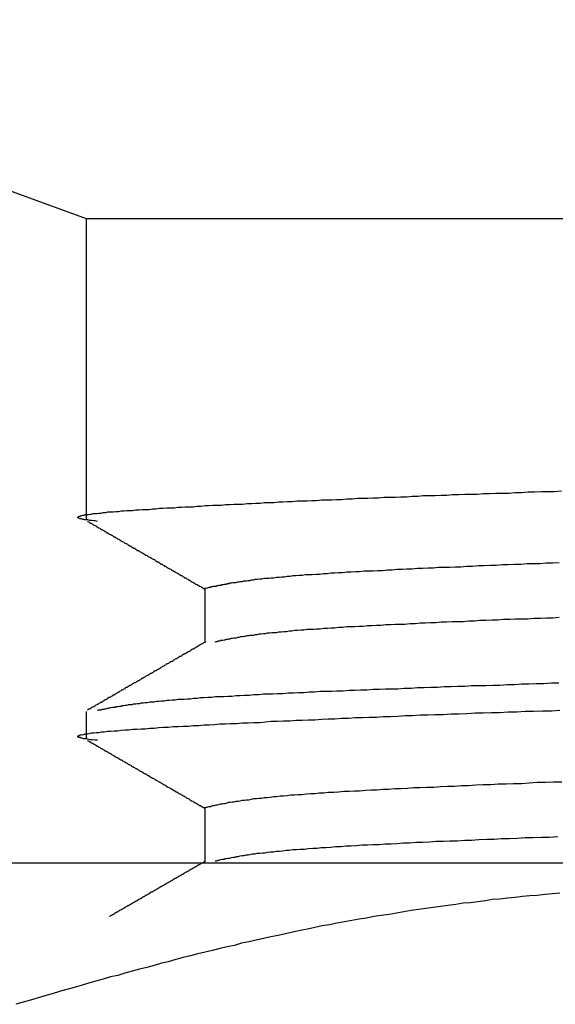
# Model space of a CAD drawing. Units: inches. Extents: x 6.4 to 98.5, y 2.3 to 75.7.
# Drawn here: x 37.8 to 37.9, y 60.2 to 60.4 of the extents above; entities that cross this region are included whole.
import ezdxf

# ---------------------------------------------------------------- set-up
doc = ezdxf.new("R2010")
doc.units = ezdxf.units.IN
doc.header["$MEASUREMENT"] = 0
doc.layers.add('INSTRUMENT', color=3, linetype='Continuous')

msp = doc.modelspace()

# ---------------------------------------------------------------- linework, layer by layer
at = {"layer": 'INSTRUMENT', "ltscale": 0.05}
for p, q in [((37.33932, 60.51008), (37.76333, 60.35575)), ((37.76333, 60.35575), (37.76333, 60.29846)), ((37.76333, 60.35575), (38.32583, 60.35575)), ((37.78589, 60.28544), (37.78589, 60.27516)), ((37.76333, 60.262), (37.76333, 60.25679)), ((37.78589, 60.24377), (37.78589, 60.23349)), ((37.73958, 60.23325), (38.34958, 60.23325))]:
    msp.add_line(p, q, dxfattribs=at)
for points in [[(37.76547, 60.29816, 0), (37.76507, 60.29826, 0), (37.76477, 60.29826, 0), (37.76437, 60.29836, 0), (37.76407, 60.29836, 0), (37.76367, 60.29846, 0), (37.76337, 60.29846, 0), (37.76307, 60.29846, 0), (37.76287, 60.29856, 0), (37.76267, 60.29856, 0), (37.76247, 60.29866, 0), (37.76227, 60.29866, 0), (37.76207, 60.29866, 0), (37.76197, 60.29876, 0), (37.76187, 60.29876, 0), (37.76187, 60.29886, 0), (37.76177, 60.29886, 0), (37.76177, 60.29896, 0), (37.76177, 60.29896, 0), (37.76177, 60.29896, 0), (37.76187, 60.29906, 0), (37.76187, 60.29906, 0), (37.76197, 60.29916, 0), (37.76207, 60.29916, 0), (37.76227, 60.29916, 0), (37.76237, 60.29926, 0), (37.76257, 60.29926, 0), (37.76277, 60.29936, 0), (37.76297, 60.29936, 0), (37.76317, 60.29946, 0), (37.76347, 60.29946, 0), (37.76377, 60.29946, 0), (37.76407, 60.29956, 0), (37.76437, 60.29956, 0), (37.76467, 60.29966, 0), (37.76507, 60.29966, 0), (37.76537, 60.29966, 0), (37.76577, 60.29976, 0), (37.76617, 60.29976, 0), (37.76657, 60.29986, 0), (37.76707, 60.29986, 0), (37.76747, 60.29996, 0), (37.76797, 60.29996, 0), (37.76847, 60.29996, 0), (37.76897, 60.30006, 0), (37.76947, 60.30006, 0), (37.76997, 60.30016, 0), (37.77047, 60.30016, 0), (37.77107, 60.30026, 0), (37.77167, 60.30026, 0), (37.77217, 60.30026, 0), (37.77277, 60.30036, 0), (37.77337, 60.30036, 0), (37.77407, 60.30046, 0), (37.77467, 60.30046, 0), (37.77527, 60.30046, 0), (37.77597, 60.30056, 0), (37.77657, 60.30056, 0), (37.77727, 60.30066, 0), (37.77797, 60.30066, 0), (37.77867, 60.30076, 0), (37.77937, 60.30076, 0), (37.78007, 60.30076, 0), (37.78077, 60.30086, 0), (37.78147, 60.30086, 0), (37.78217, 60.30096, 0), (37.78297, 60.30096, 0), (37.78367, 60.30096, 0), (37.78447, 60.30106, 0), (37.78517, 60.30106, 0), (37.78597, 60.30116, 0), (37.78667, 60.30116, 0), (37.78747, 60.30126, 0), (37.78827, 60.30126, 0), (37.78907, 60.30126, 0), (37.78987, 60.30136, 0), (37.79067, 60.30136, 0), (37.79147, 60.30146, 0), (37.79227, 60.30146, 0), (37.79307, 60.30146, 0), (37.79397, 60.30156, 0), (37.79477, 60.30156, 0), (37.79557, 60.30166, 0), (37.79647, 60.30166, 0), (37.79727, 60.30176, 0), (37.79817, 60.30176, 0), (37.79907, 60.30176, 0), (37.79997, 60.30186, 0), (37.80077, 60.30186, 0), (37.80167, 60.30196, 0), (37.80257, 60.30196, 0), (37.80347, 60.30206, 0), (37.80437, 60.30206, 0), (37.80537, 60.30206, 0), (37.80627, 60.30216, 0), (37.80717, 60.30216, 0), (37.80817, 60.30226, 0), (37.80907, 60.30226, 0), (37.81007, 60.30226, 0), (37.81097, 60.30236, 0), (37.81197, 60.30236, 0), (37.81297, 60.30246, 0), (37.81397, 60.30246, 0), (37.81497, 60.30256, 0), (37.81597, 60.30256, 0), (37.81697, 60.30256, 0), (37.81797, 60.30266, 0), (37.81897, 60.30266, 0), (37.82007, 60.30276, 0), (37.82107, 60.30276, 0), (37.82217, 60.30276, 0), (37.82317, 60.30286, 0), (37.82427, 60.30286, 0), (37.82537, 60.30296, 0), (37.82647, 60.30296, 0), (37.82747, 60.30306, 0), (37.82857, 60.30306, 0), (37.82977, 60.30306, 0), (37.83087, 60.30316, 0), (37.83197, 60.30316, 0), (37.83307, 60.30326, 0), (37.83427, 60.30326, 0), (37.83537, 60.30336, 0), (37.83657, 60.30336, 0), (37.83777, 60.30336, 0), (37.83897, 60.30346, 0), (37.84007, 60.30346, 0), (37.84127, 60.30356, 0), (37.84247, 60.30356, 0), (37.84377, 60.30356, 0), (37.84497, 60.30366, 0), (37.84617, 60.30366, 0), (37.84747, 60.30376, 0), (37.84867, 60.30376, 0), (37.84997, 60.30386, 0), (37.85117, 60.30386, 0), (37.85247, 60.30386, 0), (37.85377, 60.30396, 0)], [(37.76357, 60.29826, 0), (37.76367, 60.29816, 0), (37.76387, 60.29806, 0), (37.76397, 60.29796, 0), (37.76407, 60.29786, 0), (37.76427, 60.29786, 0), (37.76437, 60.29776, 0), (37.76457, 60.29766, 0), (37.76467, 60.29756, 0), (37.76477, 60.29746, 0), (37.76497, 60.29736, 0), (37.76507, 60.29736, 0), (37.76527, 60.29726, 0), (37.76537, 60.29716, 0), (37.76547, 60.29706, 0), (37.76567, 60.29696, 0), (37.76577, 60.29696, 0), (37.76597, 60.29686, 0), (37.76607, 60.29676, 0), (37.76617, 60.29666, 0), (37.76637, 60.29656, 0), (37.76647, 60.29656, 0), (37.76667, 60.29646, 0), (37.76677, 60.29636, 0), (37.76687, 60.29626, 0), (37.76707, 60.29616, 0), (37.76717, 60.29606, 0), (37.76737, 60.29606, 0), (37.76747, 60.29596, 0), (37.76757, 60.29586, 0), (37.76777, 60.29576, 0), (37.76787, 60.29566, 0), (37.76807, 60.29566, 0), (37.76817, 60.29556, 0), (37.76837, 60.29546, 0), (37.76847, 60.29536, 0), (37.76857, 60.29526, 0), (37.76877, 60.29526, 0), (37.76887, 60.29516, 0), (37.76907, 60.29506, 0), (37.76917, 60.29496, 0), (37.76927, 60.29486, 0), (37.76947, 60.29476, 0), (37.76957, 60.29476, 0), (37.76977, 60.29466, 0), (37.76987, 60.29456, 0), (37.76997, 60.29446, 0), (37.77017, 60.29436, 0), (37.77027, 60.29436, 0), (37.77047, 60.29426, 0), (37.77057, 60.29416, 0), (37.77067, 60.29406, 0), (37.77087, 60.29396, 0), (37.77097, 60.29396, 0), (37.77117, 60.29386, 0), (37.77127, 60.29376, 0), (37.77137, 60.29366, 0), (37.77157, 60.29356, 0), (37.77167, 60.29346, 0), (37.77187, 60.29346, 0), (37.77197, 60.29336, 0), (37.77207, 60.29326, 0), (37.77227, 60.29316, 0), (37.77237, 60.29306, 0), (37.77257, 60.29306, 0), (37.77267, 60.29296, 0), (37.77277, 60.29286, 0), (37.77297, 60.29276, 0), (37.77307, 60.29266, 0), (37.77327, 60.29266, 0), (37.77337, 60.29256, 0), (37.77347, 60.29246, 0), (37.77367, 60.29236, 0), (37.77377, 60.29226, 0), (37.77397, 60.29216, 0), (37.77407, 60.29216, 0), (37.77427, 60.29206, 0), (37.77437, 60.29196, 0), (37.77447, 60.29186, 0), (37.77467, 60.29176, 0), (37.77477, 60.29176, 0), (37.77497, 60.29166, 0), (37.77507, 60.29156, 0), (37.77517, 60.29146, 0), (37.77537, 60.29136, 0), (37.77547, 60.29136, 0), (37.77567, 60.29126, 0), (37.77577, 60.29116, 0), (37.77587, 60.29106, 0), (37.77607, 60.29096, 0), (37.77617, 60.29096, 0), (37.77637, 60.29086, 0), (37.77647, 60.29076, 0), (37.77657, 60.29066, 0), (37.77677, 60.29056, 0), (37.77687, 60.29046, 0), (37.77707, 60.29046, 0), (37.77717, 60.29036, 0), (37.77727, 60.29026, 0), (37.77747, 60.29016, 0), (37.77757, 60.29006, 0), (37.77777, 60.29006, 0), (37.77787, 60.28996, 0), (37.77797, 60.28986, 0), (37.77817, 60.28976, 0), (37.77827, 60.28966, 0), (37.77847, 60.28966, 0), (37.77857, 60.28956, 0), (37.77867, 60.28946, 0), (37.77887, 60.28936, 0), (37.77897, 60.28926, 0), (37.77917, 60.28916, 0), (37.77927, 60.28916, 0), (37.77947, 60.28906, 0), (37.77957, 60.28896, 0), (37.77967, 60.28886, 0), (37.77987, 60.28876, 0), (37.77997, 60.28876, 0), (37.78017, 60.28866, 0), (37.78027, 60.28856, 0), (37.78037, 60.28846, 0), (37.78057, 60.28836, 0), (37.78067, 60.28836, 0), (37.78087, 60.28826, 0), (37.78097, 60.28816, 0), (37.78107, 60.28806, 0), (37.78127, 60.28796, 0), (37.78137, 60.28786, 0), (37.78157, 60.28786, 0), (37.78167, 60.28776, 0), (37.78177, 60.28766, 0), (37.78197, 60.28756, 0), (37.78207, 60.28746, 0), (37.78227, 60.28746, 0), (37.78237, 60.28736, 0), (37.78247, 60.28726, 0), (37.78267, 60.28716, 0), (37.78277, 60.28706, 0), (37.78297, 60.28706, 0), (37.78307, 60.28696, 0), (37.78317, 60.28686, 0), (37.78337, 60.28676, 0), (37.78347, 60.28666, 0), (37.78367, 60.28656, 0), (37.78377, 60.28656, 0), (37.78387, 60.28646, 0), (37.78407, 60.28636, 0), (37.78417, 60.28626, 0), (37.78437, 60.28616, 0), (37.78447, 60.28616, 0), (37.78467, 60.28606, 0), (37.78477, 60.28596, 0), (37.78487, 60.28586, 0), (37.78507, 60.28576, 0), (37.78517, 60.28576, 0), (37.78537, 60.28566, 0), (37.78547, 60.28556, 0), (37.78557, 60.28546, 0), (37.78577, 60.28536, 0), (37.78587, 60.28526, 0)], [(37.78587, 60.28546, 0), (37.78607, 60.28546, 0), (37.78627, 60.28556, 0), (37.78647, 60.28556, 0), (37.78677, 60.28566, 0), (37.78697, 60.28566, 0), (37.78717, 60.28576, 0), (37.78737, 60.28576, 0), (37.78757, 60.28586, 0), (37.78777, 60.28586, 0), (37.78807, 60.28586, 0), (37.78827, 60.28596, 0), (37.78847, 60.28596, 0), (37.78867, 60.28606, 0), (37.78897, 60.28606, 0), (37.78917, 60.28616, 0), (37.78947, 60.28616, 0), (37.78967, 60.28626, 0), (37.78997, 60.28626, 0), (37.79017, 60.28636, 0), (37.79047, 60.28636, 0), (37.79067, 60.28646, 0), (37.79097, 60.28646, 0), (37.79127, 60.28656, 0), (37.79157, 60.28656, 0), (37.79187, 60.28656, 0), (37.79217, 60.28666, 0), (37.79247, 60.28666, 0), (37.79277, 60.28676, 0), (37.79307, 60.28676, 0), (37.79337, 60.28686, 0), (37.79377, 60.28686, 0), (37.79407, 60.28696, 0), (37.79447, 60.28696, 0), (37.79487, 60.28706, 0), (37.79517, 60.28706, 0), (37.79557, 60.28716, 0), (37.79597, 60.28716, 0), (37.79637, 60.28726, 0), (37.79677, 60.28726, 0), (37.79727, 60.28736, 0), (37.79767, 60.28736, 0), (37.79807, 60.28736, 0), (37.79857, 60.28746, 0), (37.79907, 60.28746, 0), (37.79957, 60.28756, 0), (37.80007, 60.28756, 0), (37.80057, 60.28766, 0), (37.80107, 60.28766, 0), (37.80157, 60.28776, 0), (37.80217, 60.28776, 0), (37.80267, 60.28786, 0), (37.80327, 60.28786, 0), (37.80387, 60.28796, 0), (37.80447, 60.28796, 0), (37.80507, 60.28806, 0), (37.80577, 60.28806, 0), (37.80637, 60.28806, 0), (37.80707, 60.28816, 0), (37.80777, 60.28816, 0), (37.80847, 60.28826, 0), (37.80917, 60.28826, 0), (37.80987, 60.28836, 0), (37.81067, 60.28836, 0), (37.81137, 60.28846, 0), (37.81217, 60.28846, 0), (37.81297, 60.28856, 0), (37.81377, 60.28856, 0), (37.81457, 60.28866, 0), (37.81537, 60.28866, 0), (37.81627, 60.28876, 0), (37.81707, 60.28876, 0), (37.81797, 60.28876, 0), (37.81887, 60.28886, 0), (37.81977, 60.28886, 0), (37.82067, 60.28896, 0), (37.82157, 60.28896, 0), (37.82247, 60.28906, 0), (37.82347, 60.28906, 0), (37.82437, 60.28916, 0), (37.82537, 60.28916, 0), (37.82637, 60.28926, 0), (37.82737, 60.28926, 0), (37.82837, 60.28936, 0), (37.82937, 60.28936, 0), (37.83037, 60.28946, 0), (37.83147, 60.28946, 0), (37.83257, 60.28946, 0), (37.83357, 60.28956, 0), (37.83467, 60.28956, 0), (37.83577, 60.28966, 0), (37.83687, 60.28966, 0), (37.83797, 60.28976, 0), (37.83907, 60.28976, 0), (37.84027, 60.28986, 0), (37.84137, 60.28986, 0), (37.84257, 60.28996, 0), (37.84367, 60.28996, 0), (37.84487, 60.29006, 0), (37.84607, 60.29006, 0), (37.84727, 60.29016, 0), (37.84847, 60.29016, 0), (37.84967, 60.29016, 0), (37.85087, 60.29026, 0), (37.85217, 60.29026, 0), (37.85337, 60.29036, 0)], [(37.78787, 60.27526, 0), (37.78807, 60.27536, 0), (37.78827, 60.27536, 0), (37.78847, 60.27546, 0), (37.78877, 60.27546, 0), (37.78897, 60.27556, 0), (37.78917, 60.27556, 0), (37.78937, 60.27556, 0), (37.78957, 60.27566, 0), (37.78977, 60.27566, 0), (37.79007, 60.27576, 0), (37.79027, 60.27576, 0), (37.79047, 60.27586, 0), (37.79077, 60.27586, 0), (37.79097, 60.27596, 0), (37.79117, 60.27596, 0), (37.79147, 60.27606, 0), (37.79167, 60.27606, 0), (37.79197, 60.27606, 0), (37.79227, 60.27616, 0), (37.79247, 60.27616, 0), (37.79277, 60.27626, 0), (37.79307, 60.27626, 0), (37.79337, 60.27636, 0), (37.79367, 60.27636, 0), (37.79397, 60.27646, 0), (37.79427, 60.27646, 0), (37.79457, 60.27656, 0), (37.79487, 60.27656, 0), (37.79527, 60.27656, 0), (37.79557, 60.27666, 0), (37.79597, 60.27666, 0), (37.79627, 60.27676, 0), (37.79667, 60.27676, 0), (37.79707, 60.27686, 0), (37.79747, 60.27686, 0), (37.79787, 60.27696, 0), (37.79827, 60.27696, 0), (37.79867, 60.27706, 0), (37.79907, 60.27706, 0), (37.79957, 60.27706, 0), (37.79997, 60.27716, 0), (37.80047, 60.27716, 0), (37.80097, 60.27726, 0), (37.80147, 60.27726, 0), (37.80197, 60.27736, 0), (37.80247, 60.27736, 0), (37.80307, 60.27746, 0), (37.80357, 60.27746, 0), (37.80417, 60.27756, 0), (37.80477, 60.27756, 0), (37.80537, 60.27766, 0), (37.80597, 60.27766, 0), (37.80657, 60.27766, 0), (37.80717, 60.27776, 0), (37.80787, 60.27776, 0), (37.80857, 60.27786, 0), (37.80927, 60.27786, 0), (37.80997, 60.27796, 0), (37.81067, 60.27796, 0), (37.81137, 60.27806, 0), (37.81217, 60.27806, 0), (37.81287, 60.27816, 0), (37.81367, 60.27816, 0), (37.81447, 60.27816, 0), (37.81527, 60.27826, 0), (37.81607, 60.27826, 0), (37.81687, 60.27836, 0), (37.81777, 60.27836, 0), (37.81857, 60.27846, 0), (37.81947, 60.27846, 0), (37.82037, 60.27856, 0), (37.82127, 60.27856, 0), (37.82217, 60.27866, 0), (37.82307, 60.27866, 0), (37.82397, 60.27866, 0), (37.82497, 60.27876, 0), (37.82597, 60.27876, 0), (37.82687, 60.27886, 0), (37.82787, 60.27886, 0), (37.82887, 60.27896, 0), (37.82987, 60.27896, 0), (37.83087, 60.27906, 0), (37.83187, 60.27906, 0), (37.83297, 60.27916, 0), (37.83397, 60.27916, 0), (37.83507, 60.27916, 0), (37.83617, 60.27926, 0), (37.83727, 60.27926, 0), (37.83827, 60.27936, 0), (37.83937, 60.27936, 0), (37.84057, 60.27946, 0), (37.84167, 60.27946, 0), (37.84277, 60.27956, 0), (37.84397, 60.27956, 0), (37.84507, 60.27966, 0), (37.84627, 60.27966, 0), (37.84737, 60.27966, 0), (37.84857, 60.27976, 0), (37.84977, 60.27976, 0), (37.85097, 60.27986, 0), (37.85217, 60.27986, 0), (37.85337, 60.27996, 0)], [(37.78607, 60.27526, 0), (37.78597, 60.27516, 0), (37.78587, 60.27516, 0), (37.78567, 60.27506, 0), (37.78557, 60.27496, 0), (37.78537, 60.27486, 0), (37.78527, 60.27476, 0), (37.78517, 60.27476, 0), (37.78497, 60.27466, 0), (37.78487, 60.27456, 0), (37.78467, 60.27446, 0), (37.78457, 60.27436, 0), (37.78437, 60.27426, 0), (37.78427, 60.27426, 0), (37.78417, 60.27416, 0), (37.78397, 60.27406, 0), (37.78387, 60.27396, 0), (37.78367, 60.27386, 0), (37.78357, 60.27386, 0), (37.78337, 60.27376, 0), (37.78327, 60.27366, 0), (37.78317, 60.27356, 0), (37.78297, 60.27346, 0), (37.78287, 60.27336, 0), (37.78267, 60.27336, 0), (37.78257, 60.27326, 0), (37.78247, 60.27316, 0), (37.78227, 60.27306, 0), (37.78217, 60.27296, 0), (37.78197, 60.27296, 0), (37.78187, 60.27286, 0), (37.78167, 60.27276, 0), (37.78157, 60.27266, 0), (37.78147, 60.27256, 0), (37.78127, 60.27246, 0), (37.78117, 60.27246, 0), (37.78097, 60.27236, 0), (37.78087, 60.27226, 0), (37.78067, 60.27216, 0), (37.78057, 60.27206, 0), (37.78047, 60.27206, 0), (37.78027, 60.27196, 0), (37.78017, 60.27186, 0), (37.77997, 60.27176, 0), (37.77987, 60.27166, 0), (37.77977, 60.27156, 0), (37.77957, 60.27156, 0), (37.77947, 60.27146, 0), (37.77927, 60.27136, 0), (37.77917, 60.27126, 0), (37.77897, 60.27116, 0), (37.77887, 60.27106, 0), (37.77877, 60.27106, 0), (37.77857, 60.27096, 0), (37.77847, 60.27086, 0), (37.77827, 60.27076, 0), (37.77817, 60.27066, 0), (37.77807, 60.27066, 0), (37.77787, 60.27056, 0), (37.77777, 60.27046, 0), (37.77757, 60.27036, 0), (37.77747, 60.27026, 0), (37.77727, 60.27016, 0), (37.77717, 60.27016, 0), (37.77707, 60.27006, 0), (37.77687, 60.26996, 0), (37.77677, 60.26986, 0), (37.77657, 60.26976, 0), (37.77647, 60.26976, 0), (37.77627, 60.26966, 0), (37.77617, 60.26956, 0), (37.77607, 60.26946, 0), (37.77587, 60.26936, 0), (37.77577, 60.26926, 0), (37.77557, 60.26926, 0), (37.77547, 60.26916, 0), (37.77537, 60.26906, 0), (37.77517, 60.26896, 0), (37.77507, 60.26886, 0), (37.77487, 60.26886, 0), (37.77477, 60.26876, 0), (37.77457, 60.26866, 0), (37.77447, 60.26856, 0), (37.77437, 60.26846, 0), (37.77417, 60.26836, 0), (37.77407, 60.26836, 0), (37.77387, 60.26826, 0), (37.77377, 60.26816, 0), (37.77367, 60.26806, 0), (37.77347, 60.26796, 0), (37.77337, 60.26786, 0), (37.77317, 60.26786, 0), (37.77307, 60.26776, 0), (37.77287, 60.26766, 0), (37.77277, 60.26756, 0), (37.77267, 60.26746, 0), (37.77247, 60.26746, 0), (37.77237, 60.26736, 0), (37.77217, 60.26726, 0), (37.77207, 60.26716, 0), (37.77187, 60.26706, 0), (37.77177, 60.26696, 0), (37.77167, 60.26696, 0), (37.77147, 60.26686, 0), (37.77137, 60.26676, 0), (37.77117, 60.26666, 0), (37.77107, 60.26656, 0), (37.77097, 60.26656, 0), (37.77077, 60.26646, 0), (37.77067, 60.26636, 0), (37.77047, 60.26626, 0), (37.77037, 60.26616, 0), (37.77017, 60.26606, 0), (37.77007, 60.26606, 0), (37.76997, 60.26596, 0), (37.76977, 60.26586, 0), (37.76967, 60.26576, 0), (37.76947, 60.26566, 0), (37.76937, 60.26566, 0), (37.76927, 60.26556, 0), (37.76907, 60.26546, 0), (37.76897, 60.26536, 0), (37.76877, 60.26526, 0), (37.76867, 60.26516, 0), (37.76847, 60.26516, 0), (37.76837, 60.26506, 0), (37.76827, 60.26496, 0), (37.76807, 60.26486, 0), (37.76797, 60.26476, 0), (37.76777, 60.26466, 0), (37.76767, 60.26466, 0), (37.76747, 60.26456, 0), (37.76737, 60.26446, 0), (37.76727, 60.26436, 0), (37.76707, 60.26426, 0), (37.76697, 60.26426, 0), (37.76677, 60.26416, 0), (37.76667, 60.26406, 0), (37.76657, 60.26396, 0), (37.76637, 60.26386, 0), (37.76627, 60.26376, 0), (37.76607, 60.26376, 0), (37.76597, 60.26366, 0), (37.76577, 60.26356, 0), (37.76567, 60.26346, 0), (37.76557, 60.26336, 0), (37.76537, 60.26336, 0), (37.76527, 60.26326, 0), (37.76507, 60.26316, 0), (37.76497, 60.26306, 0), (37.76487, 60.26296, 0), (37.76467, 60.26286, 0), (37.76457, 60.26286, 0), (37.76437, 60.26276, 0), (37.76427, 60.26266, 0), (37.76407, 60.26256, 0), (37.76397, 60.26246, 0), (37.76387, 60.26246, 0), (37.76367, 60.26236, 0), (37.76357, 60.26226, 0)], [(37.76547, 60.26226, 0), (37.76567, 60.26236, 0), (37.76597, 60.26236, 0), (37.76617, 60.26236, 0), (37.76637, 60.26246, 0), (37.76667, 60.26246, 0), (37.76687, 60.26256, 0), (37.76707, 60.26256, 0), (37.76737, 60.26266, 0), (37.76757, 60.26266, 0), (37.76787, 60.26276, 0), (37.76807, 60.26276, 0), (37.76837, 60.26286, 0), (37.76857, 60.26286, 0), (37.76887, 60.26286, 0), (37.76907, 60.26296, 0), (37.76937, 60.26296, 0), (37.76967, 60.26306, 0), (37.76997, 60.26306, 0), (37.77017, 60.26316, 0), (37.77047, 60.26316, 0), (37.77077, 60.26326, 0), (37.77107, 60.26326, 0), (37.77137, 60.26336, 0), (37.77177, 60.26336, 0), (37.77207, 60.26336, 0), (37.77237, 60.26346, 0), (37.77277, 60.26346, 0), (37.77307, 60.26356, 0), (37.77347, 60.26356, 0), (37.77387, 60.26366, 0), (37.77417, 60.26366, 0), (37.77457, 60.26376, 0), (37.77497, 60.26376, 0), (37.77547, 60.26386, 0), (37.77587, 60.26386, 0), (37.77627, 60.26386, 0), (37.77677, 60.26396, 0), (37.77717, 60.26396, 0), (37.77767, 60.26406, 0), (37.77817, 60.26406, 0), (37.77867, 60.26416, 0), (37.77917, 60.26416, 0), (37.77967, 60.26426, 0), (37.78027, 60.26426, 0), (37.78077, 60.26436, 0), (37.78137, 60.26436, 0), (37.78197, 60.26436, 0), (37.78257, 60.26446, 0), (37.78317, 60.26446, 0), (37.78377, 60.26456, 0), (37.78447, 60.26456, 0), (37.78507, 60.26466, 0), (37.78577, 60.26466, 0), (37.78647, 60.26476, 0), (37.78717, 60.26476, 0), (37.78797, 60.26486, 0), (37.78867, 60.26486, 0), (37.78947, 60.26486, 0), (37.79027, 60.26496, 0), (37.79107, 60.26496, 0), (37.79187, 60.26506, 0), (37.79267, 60.26506, 0), (37.79347, 60.26516, 0), (37.79437, 60.26516, 0), (37.79527, 60.26526, 0), (37.79617, 60.26526, 0), (37.79707, 60.26536, 0), (37.79797, 60.26536, 0), (37.79887, 60.26536, 0), (37.79977, 60.26546, 0), (37.80077, 60.26546, 0), (37.80177, 60.26556, 0), (37.80277, 60.26556, 0), (37.80377, 60.26566, 0), (37.80477, 60.26566, 0), (37.80577, 60.26576, 0), (37.80677, 60.26576, 0), (37.80787, 60.26586, 0), (37.80897, 60.26586, 0), (37.81007, 60.26586, 0), (37.81107, 60.26596, 0), (37.81217, 60.26596, 0), (37.81337, 60.26606, 0), (37.81447, 60.26606, 0), (37.81557, 60.26616, 0), (37.81677, 60.26616, 0), (37.81797, 60.26626, 0), (37.81907, 60.26626, 0), (37.82027, 60.26636, 0), (37.82147, 60.26636, 0), (37.82267, 60.26636, 0), (37.82387, 60.26646, 0), (37.82517, 60.26646, 0), (37.82637, 60.26656, 0), (37.82767, 60.26656, 0), (37.82887, 60.26666, 0), (37.83017, 60.26666, 0), (37.83147, 60.26676, 0), (37.83277, 60.26676, 0), (37.83407, 60.26686, 0), (37.83537, 60.26686, 0), (37.83667, 60.26696, 0), (37.83807, 60.26696, 0), (37.83937, 60.26696, 0), (37.84077, 60.26706, 0), (37.84207, 60.26706, 0), (37.84347, 60.26716, 0), (37.84487, 60.26716, 0), (37.84617, 60.26726, 0), (37.84757, 60.26726, 0), (37.84897, 60.26736, 0), (37.85037, 60.26736, 0), (37.85187, 60.26746, 0), (37.85327, 60.26746, 0)], [(37.76547, 60.25656, 0), (37.76497, 60.25656, 0), (37.76447, 60.25666, 0), (37.76407, 60.25666, 0), (37.76367, 60.25676, 0), (37.76327, 60.25686, 0), (37.76287, 60.25686, 0), (37.76257, 60.25696, 0), (37.76237, 60.25696, 0), (37.76217, 60.25706, 0), (37.76197, 60.25706, 0), (37.76187, 60.25716, 0), (37.76177, 60.25716, 0), (37.76177, 60.25726, 0), (37.76177, 60.25726, 0), (37.76177, 60.25736, 0), (37.76187, 60.25746, 0), (37.76197, 60.25746, 0), (37.76217, 60.25756, 0), (37.76237, 60.25756, 0), (37.76267, 60.25766, 0), (37.76287, 60.25766, 0), (37.76317, 60.25776, 0), (37.76357, 60.25776, 0), (37.76387, 60.25786, 0), (37.76437, 60.25796, 0), (37.76477, 60.25796, 0), (37.76527, 60.25806, 0), (37.76577, 60.25806, 0), (37.76627, 60.25816, 0), (37.76677, 60.25816, 0), (37.76737, 60.25826, 0), (37.76797, 60.25826, 0), (37.76867, 60.25836, 0), (37.76927, 60.25836, 0), (37.76997, 60.25846, 0), (37.77067, 60.25856, 0), (37.77147, 60.25856, 0), (37.77217, 60.25866, 0), (37.77297, 60.25866, 0), (37.77377, 60.25876, 0), (37.77457, 60.25876, 0), (37.77547, 60.25886, 0), (37.77627, 60.25886, 0), (37.77717, 60.25896, 0), (37.77807, 60.25906, 0), (37.77897, 60.25906, 0), (37.77987, 60.25916, 0), (37.78087, 60.25916, 0), (37.78177, 60.25926, 0), (37.78277, 60.25926, 0), (37.78377, 60.25936, 0), (37.78477, 60.25936, 0), (37.78577, 60.25946, 0), (37.78677, 60.25946, 0), (37.78777, 60.25956, 0), (37.78877, 60.25966, 0), (37.78987, 60.25966, 0), (37.79087, 60.25976, 0), (37.79197, 60.25976, 0), (37.79307, 60.25986, 0), (37.79417, 60.25986, 0), (37.79527, 60.25996, 0), (37.79637, 60.25996, 0), (37.79747, 60.26006, 0), (37.79857, 60.26016, 0), (37.79977, 60.26016, 0), (37.80087, 60.26026, 0), (37.80207, 60.26026, 0), (37.80327, 60.26036, 0), (37.80447, 60.26036, 0), (37.80567, 60.26046, 0), (37.80687, 60.26046, 0), (37.80817, 60.26056, 0), (37.80937, 60.26066, 0), (37.81067, 60.26066, 0), (37.81197, 60.26076, 0), (37.81327, 60.26076, 0), (37.81457, 60.26086, 0), (37.81587, 60.26086, 0), (37.81717, 60.26096, 0), (37.81857, 60.26096, 0), (37.81987, 60.26106, 0), (37.82127, 60.26106, 0), (37.82267, 60.26116, 0), (37.82407, 60.26126, 0), (37.82547, 60.26126, 0), (37.82687, 60.26136, 0), (37.82837, 60.26136, 0), (37.82977, 60.26146, 0), (37.83127, 60.26146, 0), (37.83277, 60.26156, 0), (37.83427, 60.26156, 0), (37.83577, 60.26166, 0), (37.83737, 60.26176, 0), (37.83887, 60.26176, 0), (37.84047, 60.26186, 0), (37.84197, 60.26186, 0), (37.84357, 60.26196, 0), (37.84527, 60.26196, 0), (37.84687, 60.26206, 0), (37.84847, 60.26206, 0), (37.85017, 60.26216, 0), (37.85187, 60.26216, 0), (37.85347, 60.26226, 0)], [(37.76357, 60.25656, 0), (37.76367, 60.25646, 0), (37.76387, 60.25636, 0), (37.76397, 60.25626, 0), (37.76407, 60.25626, 0), (37.76427, 60.25616, 0), (37.76437, 60.25606, 0), (37.76457, 60.25596, 0), (37.76467, 60.25586, 0), (37.76477, 60.25586, 0), (37.76497, 60.25576, 0), (37.76507, 60.25566, 0), (37.76527, 60.25556, 0), (37.76537, 60.25546, 0), (37.76547, 60.25546, 0), (37.76567, 60.25536, 0), (37.76577, 60.25526, 0), (37.76597, 60.25516, 0), (37.76607, 60.25506, 0), (37.76617, 60.25496, 0), (37.76637, 60.25496, 0), (37.76647, 60.25486, 0), (37.76667, 60.25476, 0), (37.76677, 60.25466, 0), (37.76687, 60.25456, 0), (37.76707, 60.25456, 0), (37.76717, 60.25446, 0), (37.76737, 60.25436, 0), (37.76747, 60.25426, 0), (37.76757, 60.25416, 0), (37.76777, 60.25416, 0), (37.76787, 60.25406, 0), (37.76807, 60.25396, 0), (37.76817, 60.25386, 0), (37.76837, 60.25376, 0), (37.76847, 60.25366, 0), (37.76857, 60.25366, 0), (37.76877, 60.25356, 0), (37.76887, 60.25346, 0), (37.76907, 60.25336, 0), (37.76917, 60.25326, 0), (37.76927, 60.25326, 0), (37.76947, 60.25316, 0), (37.76957, 60.25306, 0), (37.76977, 60.25296, 0), (37.76987, 60.25286, 0), (37.76997, 60.25286, 0), (37.77017, 60.25276, 0), (37.77027, 60.25266, 0), (37.77047, 60.25256, 0), (37.77057, 60.25246, 0), (37.77067, 60.25246, 0), (37.77087, 60.25236, 0), (37.77097, 60.25226, 0), (37.77117, 60.25216, 0), (37.77127, 60.25206, 0), (37.77137, 60.25196, 0), (37.77157, 60.25196, 0), (37.77167, 60.25186, 0), (37.77187, 60.25176, 0), (37.77197, 60.25166, 0), (37.77207, 60.25156, 0), (37.77227, 60.25156, 0), (37.77237, 60.25146, 0), (37.77257, 60.25136, 0), (37.77267, 60.25126, 0), (37.77277, 60.25116, 0), (37.77297, 60.25116, 0), (37.77307, 60.25106, 0), (37.77327, 60.25096, 0), (37.77337, 60.25086, 0), (37.77347, 60.25076, 0), (37.77367, 60.25066, 0), (37.77377, 60.25066, 0), (37.77397, 60.25056, 0), (37.77407, 60.25046, 0), (37.77427, 60.25036, 0), (37.77437, 60.25026, 0), (37.77447, 60.25026, 0), (37.77467, 60.25016, 0), (37.77477, 60.25006, 0), (37.77497, 60.24996, 0), (37.77507, 60.24986, 0), (37.77517, 60.24986, 0), (37.77537, 60.24976, 0), (37.77547, 60.24966, 0), (37.77567, 60.24956, 0), (37.77577, 60.24946, 0), (37.77587, 60.24936, 0), (37.77607, 60.24936, 0), (37.77617, 60.24926, 0), (37.77637, 60.24916, 0), (37.77647, 60.24906, 0), (37.77657, 60.24896, 0), (37.77677, 60.24896, 0), (37.77687, 60.24886, 0), (37.77707, 60.24876, 0), (37.77717, 60.24866, 0), (37.77727, 60.24856, 0), (37.77747, 60.24856, 0), (37.77757, 60.24846, 0), (37.77777, 60.24836, 0), (37.77787, 60.24826, 0), (37.77797, 60.24816, 0), (37.77817, 60.24806, 0), (37.77827, 60.24806, 0), (37.77847, 60.24796, 0), (37.77857, 60.24786, 0), (37.77867, 60.24776, 0), (37.77887, 60.24766, 0), (37.77897, 60.24766, 0), (37.77917, 60.24756, 0), (37.77927, 60.24746, 0), (37.77947, 60.24736, 0), (37.77957, 60.24726, 0), (37.77967, 60.24726, 0), (37.77987, 60.24716, 0), (37.77997, 60.24706, 0), (37.78017, 60.24696, 0), (37.78027, 60.24686, 0), (37.78037, 60.24676, 0), (37.78057, 60.24676, 0), (37.78067, 60.24666, 0), (37.78087, 60.24656, 0), (37.78097, 60.24646, 0), (37.78107, 60.24636, 0), (37.78127, 60.24636, 0), (37.78137, 60.24626, 0), (37.78157, 60.24616, 0), (37.78167, 60.24606, 0), (37.78177, 60.24596, 0), (37.78197, 60.24596, 0), (37.78207, 60.24586, 0), (37.78227, 60.24576, 0), (37.78237, 60.24566, 0), (37.78247, 60.24556, 0), (37.78267, 60.24546, 0), (37.78277, 60.24546, 0), (37.78297, 60.24536, 0), (37.78307, 60.24526, 0), (37.78317, 60.24516, 0), (37.78337, 60.24506, 0), (37.78347, 60.24506, 0), (37.78367, 60.24496, 0), (37.78377, 60.24486, 0), (37.78387, 60.24476, 0), (37.78407, 60.24466, 0), (37.78417, 60.24466, 0), (37.78437, 60.24456, 0), (37.78447, 60.24446, 0), (37.78467, 60.24436, 0), (37.78477, 60.24426, 0), (37.78487, 60.24416, 0), (37.78507, 60.24416, 0), (37.78517, 60.24406, 0), (37.78537, 60.24396, 0), (37.78547, 60.24386, 0), (37.78557, 60.24376, 0), (37.78577, 60.24376, 0), (37.78587, 60.24366, 0)], [(37.78587, 60.24376, 0), (37.78617, 60.24386, 0), (37.78637, 60.24386, 0), (37.78667, 60.24396, 0), (37.78697, 60.24396, 0), (37.78717, 60.24406, 0), (37.78747, 60.24416, 0), (37.78777, 60.24416, 0), (37.78807, 60.24426, 0), (37.78827, 60.24426, 0), (37.78857, 60.24436, 0), (37.78887, 60.24446, 0), (37.78917, 60.24446, 0), (37.78947, 60.24456, 0), (37.78977, 60.24456, 0), (37.79017, 60.24466, 0), (37.79047, 60.24476, 0), (37.79077, 60.24476, 0), (37.79117, 60.24486, 0), (37.79147, 60.24486, 0), (37.79187, 60.24496, 0), (37.79227, 60.24496, 0), (37.79267, 60.24506, 0), (37.79307, 60.24516, 0), (37.79347, 60.24516, 0), (37.79387, 60.24526, 0), (37.79427, 60.24526, 0), (37.79477, 60.24536, 0), (37.79527, 60.24546, 0), (37.79577, 60.24546, 0), (37.79627, 60.24556, 0), (37.79677, 60.24556, 0), (37.79727, 60.24566, 0), (37.79787, 60.24566, 0), (37.79837, 60.24576, 0), (37.79897, 60.24586, 0), (37.79957, 60.24586, 0), (37.80027, 60.24596, 0), (37.80087, 60.24596, 0), (37.80157, 60.24606, 0), (37.80227, 60.24616, 0), (37.80297, 60.24616, 0), (37.80367, 60.24626, 0), (37.80447, 60.24626, 0), (37.80527, 60.24636, 0), (37.80607, 60.24646, 0), (37.80687, 60.24646, 0), (37.80767, 60.24656, 0), (37.80857, 60.24656, 0), (37.80947, 60.24666, 0), (37.81047, 60.24666, 0), (37.81137, 60.24676, 0), (37.81237, 60.24686, 0), (37.81337, 60.24686, 0), (37.81437, 60.24696, 0), (37.81537, 60.24696, 0), (37.81647, 60.24706, 0), (37.81757, 60.24716, 0), (37.81867, 60.24716, 0), (37.81977, 60.24726, 0), (37.82087, 60.24726, 0), (37.82207, 60.24736, 0), (37.82327, 60.24736, 0), (37.82447, 60.24746, 0), (37.82567, 60.24756, 0), (37.82687, 60.24756, 0), (37.82817, 60.24766, 0), (37.82947, 60.24766, 0), (37.83077, 60.24776, 0), (37.83207, 60.24786, 0), (37.83337, 60.24786, 0), (37.83477, 60.24796, 0), (37.83607, 60.24796, 0), (37.83747, 60.24806, 0), (37.83887, 60.24816, 0), (37.84037, 60.24816, 0), (37.84177, 60.24826, 0), (37.84327, 60.24826, 0), (37.84467, 60.24836, 0), (37.84617, 60.24836, 0), (37.84767, 60.24846, 0), (37.84917, 60.24856, 0), (37.85077, 60.24856, 0), (37.85227, 60.24866, 0), (37.85387, 60.24866, 0)], [(37.78787, 60.23366, 0), (37.78817, 60.23366, 0), (37.78847, 60.23376, 0), (37.78867, 60.23376, 0), (37.78897, 60.23386, 0), (37.78927, 60.23396, 0), (37.78957, 60.23396, 0), (37.78977, 60.23406, 0), (37.79007, 60.23406, 0), (37.79037, 60.23416, 0), (37.79067, 60.23416, 0), (37.79097, 60.23426, 0), (37.79137, 60.23436, 0), (37.79167, 60.23436, 0), (37.79197, 60.23446, 0), (37.79227, 60.23446, 0), (37.79267, 60.23456, 0), (37.79307, 60.23466, 0), (37.79337, 60.23466, 0), (37.79377, 60.23476, 0), (37.79417, 60.23476, 0), (37.79457, 60.23486, 0), (37.79497, 60.23496, 0), (37.79547, 60.23496, 0), (37.79587, 60.23506, 0), (37.79637, 60.23506, 0), (37.79687, 60.23516, 0), (37.79737, 60.23516, 0), (37.79787, 60.23526, 0), (37.79837, 60.23536, 0), (37.79897, 60.23536, 0), (37.79947, 60.23546, 0), (37.80007, 60.23546, 0), (37.80067, 60.23556, 0), (37.80137, 60.23566, 0), (37.80197, 60.23566, 0), (37.80267, 60.23576, 0), (37.80337, 60.23576, 0), (37.80407, 60.23586, 0), (37.80487, 60.23586, 0), (37.80567, 60.23596, 0), (37.80647, 60.23606, 0), (37.80727, 60.23606, 0), (37.80807, 60.23616, 0), (37.80897, 60.23616, 0), (37.80987, 60.23626, 0), (37.81077, 60.23636, 0), (37.81177, 60.23636, 0), (37.81277, 60.23646, 0), (37.81377, 60.23646, 0), (37.81477, 60.23656, 0), (37.81577, 60.23666, 0), (37.81687, 60.23666, 0), (37.81797, 60.23676, 0), (37.81907, 60.23676, 0), (37.82017, 60.23686, 0), (37.82137, 60.23686, 0), (37.82247, 60.23696, 0), (37.82367, 60.23706, 0), (37.82487, 60.23706, 0), (37.82617, 60.23716, 0), (37.82737, 60.23716, 0), (37.82867, 60.23726, 0), (37.82997, 60.23736, 0), (37.83127, 60.23736, 0), (37.83257, 60.23746, 0), (37.83397, 60.23746, 0), (37.83537, 60.23756, 0), (37.83667, 60.23756, 0), (37.83807, 60.23766, 0), (37.83957, 60.23776, 0), (37.84097, 60.23776, 0), (37.84237, 60.23786, 0), (37.84387, 60.23786, 0), (37.84537, 60.23796, 0), (37.84687, 60.23806, 0), (37.84837, 60.23806, 0), (37.84997, 60.23816, 0), (37.85147, 60.23816, 0), (37.85307, 60.23826, 0)], [(37.78607, 60.23366, 0), (37.78597, 60.23356, 0), (37.78587, 60.23346, 0), (37.78577, 60.23346, 0), (37.78567, 60.23336, 0), (37.78557, 60.23326, 0), (37.78547, 60.23326, 0), (37.78527, 60.23316, 0), (37.78517, 60.23306, 0), (37.78507, 60.23306, 0), (37.78497, 60.23296, 0), (37.78487, 60.23286, 0), (37.78477, 60.23286, 0), (37.78457, 60.23276, 0), (37.78447, 60.23266, 0), (37.78437, 60.23266, 0), (37.78427, 60.23256, 0), (37.78417, 60.23246, 0), (37.78407, 60.23246, 0), (37.78387, 60.23236, 0), (37.78377, 60.23226, 0), (37.78367, 60.23226, 0), (37.78357, 60.23216, 0), (37.78347, 60.23206, 0), (37.78337, 60.23206, 0), (37.78327, 60.23196, 0), (37.78307, 60.23186, 0), (37.78297, 60.23186, 0), (37.78287, 60.23176, 0), (37.78277, 60.23166, 0), (37.78267, 60.23166, 0), (37.78257, 60.23156, 0), (37.78237, 60.23146, 0), (37.78227, 60.23146, 0), (37.78217, 60.23136, 0), (37.78207, 60.23126, 0), (37.78197, 60.23126, 0), (37.78187, 60.23116, 0), (37.78177, 60.23106, 0), (37.78157, 60.23106, 0), (37.78147, 60.23096, 0), (37.78137, 60.23086, 0), (37.78127, 60.23086, 0), (37.78117, 60.23076, 0), (37.78107, 60.23066, 0), (37.78087, 60.23066, 0), (37.78077, 60.23056, 0), (37.78067, 60.23046, 0), (37.78057, 60.23046, 0), (37.78047, 60.23036, 0), (37.78037, 60.23026, 0), (37.78027, 60.23026, 0), (37.78007, 60.23016, 0), (37.77997, 60.23006, 0), (37.77987, 60.23006, 0), (37.77977, 60.22996, 0), (37.77967, 60.22986, 0), (37.77957, 60.22986, 0), (37.77937, 60.22976, 0), (37.77927, 60.22966, 0), (37.77917, 60.22966, 0), (37.77907, 60.22956, 0), (37.77897, 60.22946, 0), (37.77887, 60.22946, 0), (37.77877, 60.22936, 0), (37.77857, 60.22926, 0), (37.77847, 60.22926, 0), (37.77837, 60.22916, 0), (37.77827, 60.22906, 0), (37.77817, 60.22906, 0), (37.77807, 60.22896, 0), (37.77787, 60.22886, 0), (37.77777, 60.22886, 0), (37.77767, 60.22876, 0), (37.77757, 60.22866, 0), (37.77747, 60.22866, 0), (37.77737, 60.22856, 0), (37.77717, 60.22846, 0), (37.77707, 60.22846, 0), (37.77697, 60.22836, 0), (37.77687, 60.22826, 0), (37.77677, 60.22826, 0), (37.77667, 60.22816, 0), (37.77657, 60.22806, 0), (37.77637, 60.22806, 0), (37.77627, 60.22796, 0), (37.77617, 60.22786, 0), (37.77607, 60.22786, 0), (37.77597, 60.22776, 0), (37.77587, 60.22766, 0), (37.77567, 60.22766, 0), (37.77557, 60.22756, 0), (37.77547, 60.22746, 0), (37.77537, 60.22746, 0), (37.77527, 60.22736, 0), (37.77517, 60.22726, 0), (37.77507, 60.22726, 0), (37.77487, 60.22716, 0), (37.77477, 60.22706, 0), (37.77467, 60.22706, 0), (37.77457, 60.22696, 0), (37.77447, 60.22686, 0), (37.77437, 60.22686, 0), (37.77417, 60.22676, 0), (37.77407, 60.22666, 0), (37.77397, 60.22666, 0), (37.77387, 60.22656, 0), (37.77377, 60.22646, 0), (37.77367, 60.22646, 0), (37.77357, 60.22636, 0), (37.77337, 60.22626, 0), (37.77327, 60.22626, 0), (37.77317, 60.22616, 0), (37.77307, 60.22606, 0), (37.77297, 60.22606, 0), (37.77287, 60.22596, 0), (37.77267, 60.22586, 0), (37.77257, 60.22586, 0), (37.77247, 60.22576, 0), (37.77237, 60.22566, 0), (37.77227, 60.22566, 0), (37.77217, 60.22556, 0), (37.77207, 60.22546, 0), (37.77187, 60.22546, 0), (37.77177, 60.22536, 0), (37.77167, 60.22526, 0), (37.77157, 60.22526, 0), (37.77147, 60.22516, 0), (37.77137, 60.22506, 0), (37.77117, 60.22506, 0), (37.77107, 60.22496, 0), (37.77097, 60.22486, 0), (37.77087, 60.22486, 0), (37.77077, 60.22476, 0), (37.77067, 60.22466, 0), (37.77047, 60.22466, 0), (37.77037, 60.22456, 0), (37.77027, 60.22446, 0), (37.77017, 60.22446, 0), (37.77007, 60.22436, 0), (37.76997, 60.22426, 0), (37.76987, 60.22426, 0), (37.76967, 60.22416, 0), (37.76957, 60.22406, 0), (37.76947, 60.22406, 0), (37.76937, 60.22396, 0), (37.76927, 60.22386, 0), (37.76917, 60.22386, 0), (37.76897, 60.22376, 0), (37.76887, 60.22366, 0), (37.76877, 60.22366, 0), (37.76867, 60.22356, 0), (37.76857, 60.22346, 0), (37.76847, 60.22346, 0), (37.76837, 60.22336, 0), (37.76817, 60.22326, 0), (37.76807, 60.22326, 0), (37.76797, 60.22316, 0), (37.76787, 60.22306, 0), (37.76777, 60.22306, 0)], [(37.85347, 60.22746, 0), (37.85207, 60.22736, 0), (37.85067, 60.22726, 0), (37.84917, 60.22706, 0), (37.84777, 60.22696, 0), (37.84637, 60.22686, 0), (37.84497, 60.22666, 0), (37.84357, 60.22656, 0), (37.84207, 60.22636, 0), (37.84067, 60.22626, 0), (37.83927, 60.22606, 0), (37.83787, 60.22586, 0), (37.83647, 60.22566, 0), (37.83507, 60.22556, 0), (37.83367, 60.22536, 0), (37.83217, 60.22516, 0), (37.83077, 60.22496, 0), (37.82937, 60.22476, 0), (37.82797, 60.22456, 0), (37.82657, 60.22436, 0), (37.82517, 60.22416, 0), (37.82377, 60.22396, 0), (37.82237, 60.22366, 0), (37.82097, 60.22346, 0), (37.81947, 60.22326, 0), (37.81807, 60.22306, 0), (37.81667, 60.22276, 0), (37.81527, 60.22256, 0), (37.81387, 60.22226, 0), (37.81247, 60.22206, 0), (37.81107, 60.22176, 0), (37.80967, 60.22146, 0), (37.80827, 60.22126, 0), (37.80687, 60.22096, 0), (37.80547, 60.22066, 0), (37.80407, 60.22036, 0), (37.80267, 60.22006, 0), (37.80127, 60.21976, 0), (37.79987, 60.21946, 0), (37.79847, 60.21916, 0), (37.79707, 60.21886, 0), (37.79567, 60.21856, 0), (37.79427, 60.21826, 0), (37.79287, 60.21796, 0), (37.79157, 60.21756, 0), (37.79017, 60.21726, 0), (37.78877, 60.21696, 0), (37.78737, 60.21656, 0), (37.78597, 60.21626, 0), (37.78457, 60.21596, 0), (37.78317, 60.21556, 0), (37.78177, 60.21526, 0), (37.78037, 60.21486, 0), (37.77897, 60.21446, 0), (37.77767, 60.21416, 0), (37.77627, 60.21376, 0), (37.77487, 60.21336, 0), (37.77347, 60.21306, 0), (37.77207, 60.21266, 0), (37.77067, 60.21226, 0), (37.76937, 60.21186, 0), (37.76797, 60.21156, 0), (37.76657, 60.21116, 0), (37.76517, 60.21076, 0), (37.76377, 60.21036, 0), (37.76237, 60.20996, 0), (37.76107, 60.20956, 0), (37.75967, 60.20916, 0), (37.75827, 60.20876, 0), (37.75687, 60.20836, 0), (37.75547, 60.20796, 0), (37.75417, 60.20756, 0), (37.75277, 60.20716, 0), (37.75137, 60.20676, 0), (37.74997, 60.20636, 0)]]:
    msp.add_polyline3d(points, dxfattribs=at)

doc.saveas('drawing.dxf')
